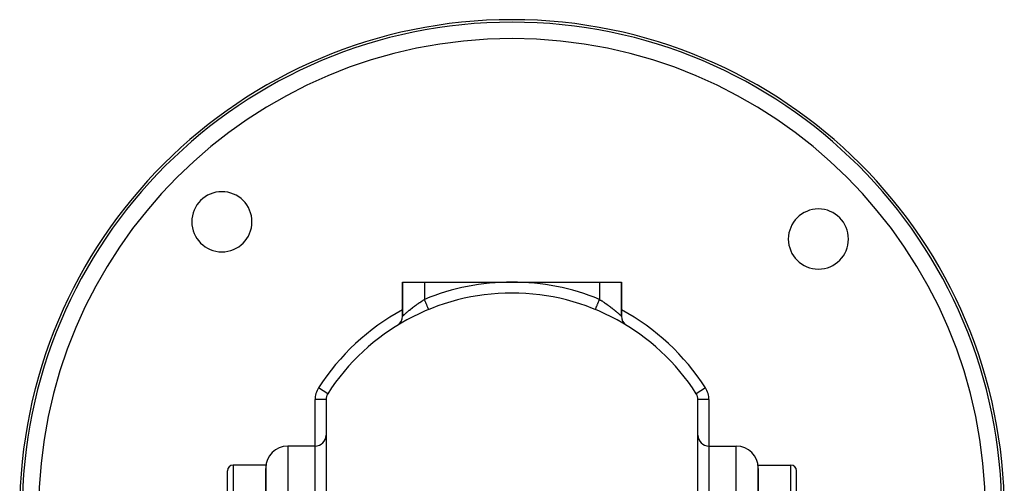
# Model space of a CAD drawing. Units: millimetres. Extents: x -183 to 323, y -200 to 200.
# Drawn here: x -45 to 45, y 20 to 63 of the extents above; entities that cross this region are included whole.
import ezdxf

# ---------------------------------------------------------------- set-up
doc = ezdxf.new("R2010")
doc.units = ezdxf.units.MM
doc.linetypes.add('DASHED', pattern=[9.652, 8.128, -1.524])
doc.layers.add('nevidi', color=4, linetype='DASHED')

msp = doc.modelspace()

# ---------------------------------------------------------------- linework, layer by layer
at = {"color": 2}
for p, q in [((-10, 35.438), (-10, 38.549)), ((-10, 38.549), (-10, 35.438)), ((-10, 38.549), (-8, 38.549)), ((-8, 38.549), (0, 38.549)), ((0, 38.549), (8, 38.549)), ((8, 38.549), (10, 38.549)), ((10, 35.438), (10, 38.549)), ((10, 38.549), (10, 35.438)), ((7.619, 36.041), (7.619, 36.042)), ((-16.842, 28.336), (-16.843, 28.336)), ((16.843, 28.336), (16.842, 28.336)), ((-17, 27.796), (-17, 7.303)), ((17, 7.303), (17, 27.796)), ((-18, 23.549), (-20.5, 23.549)), ((-18, 18.88), (-18, 23.549)), ((18, 23.549), (18, 18.88)), ((18, 23.549), (20.5, 23.549)), ((-22.5, 21.799), (-25.5, 21.799)), ((-22.5, 21.799), (-22.5, 21.513)), ((22.5, 21.799), (25.5, 21.799)), ((22.5, 21.513), (22.5, 21.799)), ((-26, 17.549), (-26, 21.299)), ((-26, 17.549), (-26, 21.299)), ((-22.5, 21.513), (-22.5, 19.397)), ((-22.5, 19.397), (-22.5, 21.513)), ((22.5, 19.401), (22.5, 21.513)), ((22.5, 21.513), (22.5, 19.401)), ((26, 17.549), (26, 21.299)), ((26, 17.549), (26, 21.299))]:
    msp.add_line(p, q, dxfattribs=at)
for points in [[(-7.619, 36.041), (-7.619, 36.041), (-7.619, 36.042)], [(7.619, 36.042), (7.619, 36.041), (7.619, 36.041)]]:
    msp.add_lwpolyline(points, dxfattribs=at)
for centre, radius, start, end in [((0, 17.549), 45, 0, 180), ((-26.517, 44.066), 2.75, 0, 180), ((28.007, 42.486), 2.75, 0, 180), ((-26.517, 44.066), 2.75, 180, 0), ((28.007, 42.486), 2.75, 180, 0), ((0, 17.549), 20, 32.6369, 147.3631), ((-11, 35.438), 1, 301.58826, 360), ((11, 35.438), 1, 179.99999, 234.45966), ((11, 35.438), 1, 237.7715, 238.41186), ((-16, 27.796), 1, 147.3631, 180), ((16, 27.796), 1, 0, 32.6369), ((-18, 24.549), 1, 270, 0), ((18, 24.549), 1, 180, 270), ((-20.5, 21.549), 2, 90, 180), ((20.5, 21.549), 2, 0, 90), ((-25.5, 21.299), 0.5, 90, 180), ((25.5, 21.299), 0.5, 0, 90)]:
    msp.add_arc(centre, radius, start, end, dxfattribs=at)
at = {"layer": 'nevidi', "color": 7, "linetype": 'Continuous'}
for p, q in [((-8, 38.549), (-8, 36.966)), ((8, 38.549), (8, 36.966)), ((-16.843, 28.336), (-17.684, 28.875)), ((17.684, 28.875), (16.843, 28.336)), ((-18, 23.549), (-18, 27.796)), ((-17, 27.796), (-18, 27.796)), ((18, 27.796), (17, 27.796)), ((18, 27.796), (18, 23.549)), ((-20.5, 23.549), (-20.5, -10.451)), ((20.5, -10.451), (20.5, 23.549)), ((-25.5, 21.799), (-25.5, 17.549)), ((25.5, 17.549), (25.5, 21.799))]:
    msp.add_line(p, q, dxfattribs=at)
for points in [[(-10, 35.438), (-9.998, 35.44), (-9.997, 35.441), (-9.987, 35.45), (-9.985, 35.452), (-9.982, 35.455), (-9.967, 35.468), (-9.964, 35.471), (-9.94, 35.493), (-9.936, 35.497), (-9.928, 35.504), (-9.905, 35.525), (-9.9, 35.53), (-9.862, 35.563), (-9.856, 35.569), (-9.84, 35.583), (-9.812, 35.608), (-9.805, 35.615), (-9.755, 35.659), (-9.746, 35.666), (-9.718, 35.691), (-9.691, 35.714), (-9.682, 35.723), (-9.622, 35.774), (-9.612, 35.783), (-9.566, 35.822), (-9.547, 35.838), (-9.536, 35.847), (-9.467, 35.905), (-9.455, 35.915), (-9.385, 35.973), (-9.382, 35.976), (-9.369, 35.986), (-9.291, 36.05), (-9.278, 36.06), (-9.197, 36.125), (-9.183, 36.136), (-9.18, 36.138), (-9.098, 36.202), (-9.084, 36.213), (-8.997, 36.28), (-8.982, 36.291), (-8.953, 36.313), (-8.892, 36.359), (-8.877, 36.37), (-8.783, 36.439), (-8.768, 36.45), (-8.709, 36.493), (-8.672, 36.519), (-8.656, 36.531), (-8.558, 36.6), (-8.542, 36.611), (-8.453, 36.672), (-8.443, 36.679), (-8.426, 36.69), (-8.326, 36.757), (-8.309, 36.768), (-8.207, 36.835), (-8.191, 36.846), (-8.188, 36.848), (-8.087, 36.911), (-8.07, 36.922), (-8, 36.966)], [(-7.619, 36.042), (-7.621, 36.047), (-7.623, 36.05), (-7.625, 36.057), (-7.629, 36.066), (-7.632, 36.073), (-7.638, 36.087), (-7.643, 36.098), (-7.647, 36.11), (-7.657, 36.133), (-7.662, 36.144), (-7.668, 36.16), (-7.682, 36.195), (-7.686, 36.203), (-7.693, 36.222), (-7.713, 36.27), (-7.715, 36.273), (-7.723, 36.295), (-7.748, 36.354), (-7.749, 36.357), (-7.758, 36.378), (-7.785, 36.444), (-7.79, 36.456), (-7.796, 36.47), (-7.825, 36.542), (-7.834, 36.564), (-7.837, 36.57), (-7.868, 36.646), (-7.881, 36.676), (-7.882, 36.679), (-7.913, 36.756), (-7.926, 36.787), (-7.931, 36.799), (-7.96, 36.868), (-7.973, 36.9), (-7.982, 36.922), (-8, 36.966)], [(7.619, 36.042), (7.62, 36.044), (7.621, 36.047), (7.625, 36.057), (7.627, 36.06), (7.629, 36.066), (7.638, 36.088), (7.639, 36.09), (7.643, 36.099), (7.657, 36.132), (7.657, 36.134), (7.662, 36.145), (7.679, 36.187), (7.682, 36.195), (7.686, 36.203), (7.707, 36.254), (7.713, 36.27), (7.715, 36.273), (7.739, 36.332), (7.748, 36.354), (7.749, 36.358), (7.775, 36.42), (7.785, 36.444), (7.79, 36.456), (7.815, 36.516), (7.825, 36.542), (7.835, 36.564), (7.857, 36.619), (7.868, 36.646), (7.882, 36.679), (7.902, 36.727), (7.913, 36.756), (7.931, 36.799), (7.948, 36.839), (7.96, 36.868), (7.982, 36.923), (7.995, 36.953), (8, 36.966)], [(8, 36.966), (8.09, 36.91), (8.107, 36.899), (8.188, 36.848), (8.21, 36.833), (8.227, 36.822), (8.329, 36.755), (8.345, 36.745), (8.446, 36.677), (8.453, 36.672), (8.462, 36.666), (8.561, 36.597), (8.577, 36.586), (8.675, 36.517), (8.691, 36.506), (8.709, 36.493), (8.786, 36.437), (8.801, 36.426), (8.894, 36.357), (8.909, 36.346), (8.953, 36.313), (8.999, 36.278), (9.013, 36.268), (9.101, 36.2), (9.115, 36.19), (9.18, 36.138), (9.199, 36.123), (9.213, 36.113), (9.294, 36.048), (9.307, 36.037), (9.384, 35.974), (9.385, 35.973), (9.396, 35.964), (9.469, 35.904), (9.481, 35.894), (9.549, 35.836), (9.56, 35.827), (9.566, 35.822), (9.625, 35.772), (9.635, 35.764), (9.694, 35.712), (9.703, 35.704), (9.718, 35.691), (9.758, 35.657), (9.766, 35.649), (9.814, 35.606), (9.822, 35.6), (9.84, 35.583), (9.864, 35.562), (9.87, 35.556), (9.907, 35.523), (9.912, 35.518), (9.928, 35.504), (9.942, 35.491), (9.946, 35.488), (9.969, 35.467), (9.972, 35.464), (9.982, 35.455), (9.987, 35.45), (9.989, 35.448), (9.998, 35.44), (9.999, 35.439), (10, 35.438)]]:
    msp.add_lwpolyline(points, dxfattribs=at)
for centre, radius, start, end in [((0, 17.549), 44.771, 0, 180), ((0, 17.549), 43.272, 0, 180), ((0, 17.549), 21, 90, 112.39269), ((0, 17.549), 21, 67.60731, 90), ((0, 17.549), 21, 118.49719, 147.3631), ((0, 17.549), 21, 32.6369, 61.50281), ((-16, 27.796), 2, 147.3631, 180), ((16, 27.796), 2, 0, 32.6369)]:
    msp.add_arc(centre, radius, start, end, dxfattribs=at)

doc.saveas('drawing.dxf')
